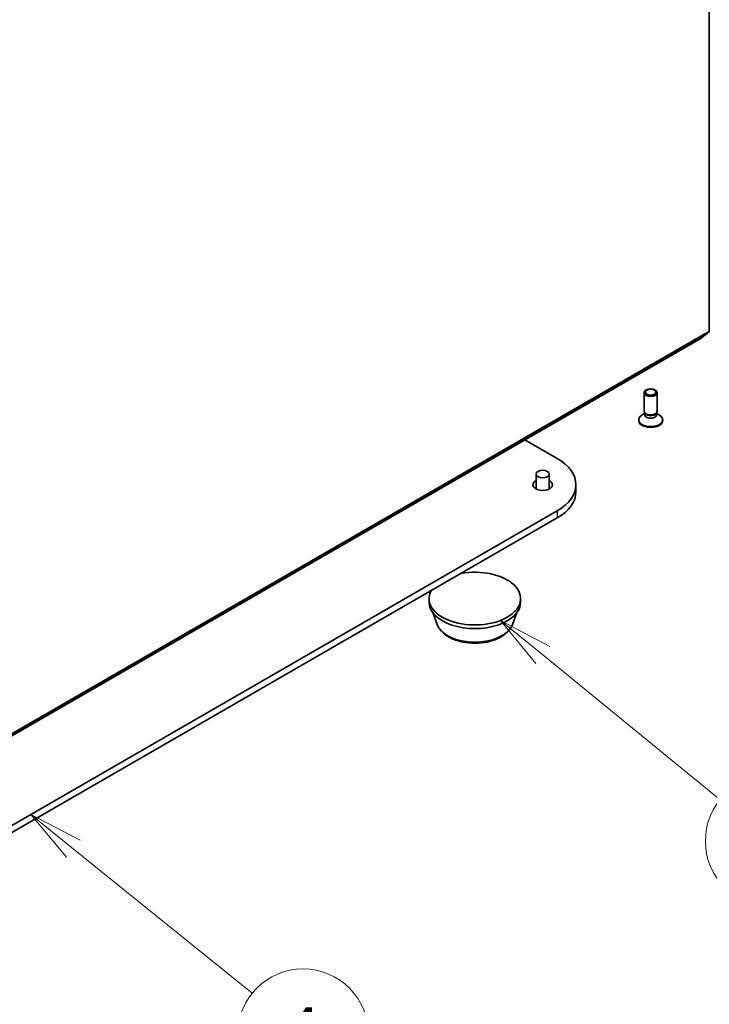
# Model space of a CAD drawing. Units: millimetres. Extents: x 7 to 9246, y 4 to 2112.
# Drawn here: x 168 to 184, y 37 to 59 of the extents above; entities that cross this region are included whole.
import ezdxf

# ---------------------------------------------------------------- set-up
doc = ezdxf.new("R2010")
doc.units = ezdxf.units.MM
doc.header["$LTSCALE"] = 0.5
for name, color, linetype, lineweight in [('Symbol (TK)', 100, 'Continuous', 18), ('Visible (ISO)', 7, 'Continuous', 35), ('Visible Narrow (ISO)', 7, 'Continuous', 25)]:
    doc.layers.add(name, color=color, linetype=linetype, lineweight=lineweight)
doc.styles.add('Note Text (TK2)', font='MS PGothic.ttf')

# ---------------------------------------------------------------- blocks, each defined once
blk = doc.blocks.new('Balloon6')
at = {"layer": 'Symbol (TK)', "color": 100}
for p, q in [((338.927, 80.719), (336.983, 82.291)), ((339.241, 81.108), (336.983, 82.291)), ((336.983, 82.291), (338.613, 80.331)), ((338.927, 80.719), (347.131, 74.087))]:
    blk.add_line(p, q, dxfattribs=at)
at = {"layer": 'Symbol (TK)'}
blk.add_circle((349.461, 72.203), 3, dxfattribs=at)
at = {"layer": 'Symbol (TK)', "color": 7, "insert": (349.461, 72.186), "char_height": 2, "attachment_point": 5, "style": 'Note Text (TK2)'}
blk.add_mtext('4', dxfattribs=at)
blk = doc.blocks.new('Balloon7')
at = {"layer": 'Symbol (TK)', "color": 100}
for p, q in [((360.452, 89.611), (358.517, 91.194)), ((360.769, 89.998), (358.517, 91.194)), ((358.517, 91.194), (360.136, 89.224)), ((360.452, 89.611), (368.579, 82.967))]:
    blk.add_line(p, q, dxfattribs=at)
at = {"layer": 'Symbol (TK)'}
blk.add_circle((370.899, 81.07), 3, dxfattribs=at)
at = {"layer": 'Symbol (TK)', "color": 7, "insert": (370.899, 81.064), "char_height": 2, "attachment_point": 5, "style": 'Note Text (TK2)'}
blk.add_mtext('5', dxfattribs=at)

msp = doc.modelspace()

# ---------------------------------------------------------------- linework, layer by layer
at = {"layer": 'Visible (ISO)'}
for p, q in [((184.0401, 69.6444), (184.0401, 52.2299)), ((183.8697, 52.0833), (184.0352, 52.2171)), ((166.1907, 41.8762), (183.8684, 52.0824)), ((182.5466, 50.3964), (182.5466, 50.8207)), ((182.8466, 50.3964), (182.8466, 50.8207)), ((182.4216, 50.1801), (182.4216, 50.2002)), ((182.5619, 50.347), (182.5021, 50.3125)), ((182.5706, 50.3439), (182.5563, 50.3658)), ((182.5619, 50.3148), (182.5619, 50.3572)), ((182.8226, 50.3439), (182.8369, 50.3658)), ((182.8313, 50.3148), (182.8313, 50.3572)), ((182.8313, 50.347), (182.8911, 50.3125)), ((182.9716, 50.1801), (182.9716, 50.2002)), ((179.8105, 49.7395), (180.5541, 49.3102)), ((180.0717, 48.955), (180.0717, 48.6133)), ((180.3717, 48.955), (180.3717, 48.6133)), ((180.0717, 48.6323), (180.0607, 48.6194)), ((180.3717, 48.6323), (180.3828, 48.6194)), ((180.9846, 48.7101), (180.9846, 48.5468)), ((180.5541, 48.11), (162.1693, 37.4955)), ((162.1693, 37.3322), (180.5541, 47.9467)), ((177.6161, 46.0157), (177.6161, 46.0973)), ((179.7161, 46.0157), (179.7161, 46.0973)), ((177.8041, 45.505), (177.7028, 45.7744)), ((179.5281, 45.505), (179.6294, 45.7744))]:
    msp.add_line(p, q, dxfattribs=at)
for centre, major_axis, start_param, end_param in [((184.0189, 52.2421), (0.015, -0.026), 0.0906599, 0.7853982), ((183.8534, 52.1084), (0.015, -0.026), 0, 0.0906599), ((182.6966, 50.3964), (-0.15, 0), 0, 3.1415927), ((182.6966, 50.2002), (-0.275, 0), 5.4977871, 10.2101761), ((182.6966, 50.1801), (-0.275, 0), 0, 3.1415927), ((182.6966, 50.3148), (-0.1347, 0), 0, 3.1415927), ((182.6966, 50.3714), (-0.1347, 0), 0.3613671, 2.7802255), ((179.5146, 48.7101), (1.47, 0), 5.4977871, 7.0685835), ((180.2217, 48.7101), (0.225, 0), 2.300524, 7.124254), ((180.2217, 48.5468), (-0.225, 0), 5.4421166, 5.6035115), ((180.2217, 48.5468), (-0.225, 0), 3.8212665, 3.9826613), ((179.5146, 48.5468), (1.47, 0), 5.4977871, 6.2831853), ((178.6661, 46.0973), (-1.05, 0), 5.9805531, 11.2982065), ((178.6661, 46.0157), (-1.05, 0), 0, 3.1415927)]:
    msp.add_ellipse(centre, major_axis=major_axis, ratio=0.5773503, start_param=start_param, end_param=end_param, dxfattribs=at)
for centre, major_axis in [((182.6966, 50.8207), (-0.15, 0)), ((182.6966, 50.8333), (-0.1193, 0)), ((180.2217, 48.955), (0.15, 0))]:
    msp.add_ellipse(centre, major_axis=major_axis, ratio=0.5773503, dxfattribs=at)
msp.add_open_spline([(177.8041, 45.505), (177.8253, 45.4485), (177.8583, 45.397), (177.948, 45.2973), (178.0079, 45.2514), (178.1496, 45.1712), (178.233, 45.1386), (178.4105, 45.0919), (178.5046, 45.0779), (178.6941, 45.0691), (178.7894, 45.0741), (178.9736, 45.1028), (179.0625, 45.1265), (179.2265, 45.1924), (179.3014, 45.2347), (179.4262, 45.337), (179.477, 45.3966), (179.5172, 45.4782), (179.523, 45.4915), (179.5281, 45.505)], degree=3, knots=[4.1407469, 4.1407469, 4.1407469, 4.1407469, 4.4057386, 4.4057386, 4.7225809, 4.7225809, 5.0703495, 5.0703495, 5.4173644, 5.4173644, 5.7610936, 5.7610936, 6.1060969, 6.1060969, 6.4551207, 6.4551207, 6.7913905, 6.7913905, 6.8548273, 6.8548273, 6.8548273, 6.8548273], dxfattribs=at)
at = {"layer": 'Visible Narrow (ISO)'}
for p, q in [((166.3575, 42.0108), (184.0352, 52.2171)), ((184.0401, 52.2299), (166.3624, 42.0237)), ((183.8697, 52.0833), (166.192, 41.8771)), ((180.5541, 48.11), (180.5541, 47.9467))]:
    msp.add_line(p, q, dxfattribs=at)
msp.add_ellipse((178.6661, 45.613), major_axis=(-0.8821, 0), ratio=0.5773503, start_param=0.2137561, end_param=2.9278365, dxfattribs=at)

# ---------------------------------------------------------------- block references
at = {"layer": 'Symbol (TK)', "xscale": 0.5, "yscale": 0.5, "zscale": 0.5}
for name in ['Balloon7', 'Balloon6']:
    msp.add_blockref(name, (0, 0), dxfattribs=at)

doc.saveas('drawing.dxf')
